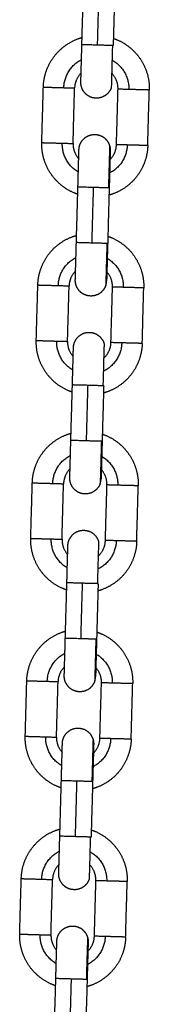
# Model space of a CAD drawing. Units: millimetres. Extents: x -4.7 to 7.9, y 0.2 to 15.1.
# Drawn here: x 5.7 to 5.7, y 11.8 to 12 of the extents above; entities that cross this region are included whole.
import ezdxf

# ---------------------------------------------------------------- set-up
doc = ezdxf.new("R2010")
doc.units = ezdxf.units.MM
doc.layers.add('Make2D$Visible$Curves', color=7, linetype='Continuous', true_color=0x000000)
doc.layers.add('Make2D$Visible$Tangents', color=7, linetype='Continuous', true_color=0x000000)

# ---------------------------------------------------------------- blocks, each defined once
blk = doc.blocks.new('OPSHA_K287')
at = {"layer": 'Make2D$Visible$Curves', "color": 0, "lineweight": -3}
for points, degree in [([(-2823.93314, 7240.57881), (-2823.93298, 7240.5843), (-2823.93283, 7240.5898)], 2), ([(-2823.92663, 7240.58963), (-2823.92679, 7240.58413), (-2823.92694, 7240.57863)], 2), ([(-2823.94108, 7240.55942), (-2823.94093, 7240.56492), (-2823.94077, 7240.57042)], 2), ([(-2823.93488, 7240.55925), (-2823.93473, 7240.56475), (-2823.93458, 7240.57024)], 2), ([(-2823.92629, 7240.55901), (-2823.92613, 7240.56451), (-2823.92598, 7240.57)], 2), ([(-2823.92009, 7240.55883), (-2823.91994, 7240.56433), (-2823.91978, 7240.56983)], 2), ([(-2823.93423, 7240.53962), (-2823.93408, 7240.54512), (-2823.93392, 7240.55062)], 2), ([(-2823.92773, 7240.55044), (-2823.92788, 7240.54495), (-2823.92803, 7240.53945)], 2), ([(-2823.94218, 7240.52024), (-2823.94202, 7240.52573), (-2823.94187, 7240.53123)], 2), ([(-2823.93598, 7240.52006), (-2823.93582, 7240.52556), (-2823.93567, 7240.53106)], 2), ([(-2823.92738, 7240.51982), (-2823.92723, 7240.52532), (-2823.92707, 7240.53082)], 2), ([(-2823.92118, 7240.51965), (-2823.92103, 7240.52515), (-2823.92088, 7240.53065)], 2), ([(-2823.93481, 7240.51883), (-2823.93481, 7240.51883), (-2823.93481, 7240.51883), (-2823.93481, 7240.51883)], 3), ([(-2823.93533, 7240.50044), (-2823.93517, 7240.50593), (-2823.93502, 7240.51143)], 2), ([(-2823.92882, 7240.51126), (-2823.92897, 7240.50576), (-2823.92913, 7240.50026)], 2), ([(-2823.94327, 7240.48105), (-2823.94312, 7240.48655), (-2823.94296, 7240.49205)], 2), ([(-2823.93707, 7240.48088), (-2823.93692, 7240.48638), (-2823.93677, 7240.49187)], 2), ([(-2823.93553, 7240.49304), (-2823.93553, 7240.49304), (-2823.93553, 7240.49304), (-2823.93553, 7240.49304)], 3), ([(-2823.92848, 7240.48064), (-2823.92832, 7240.48614), (-2823.92817, 7240.49163)], 2), ([(-2823.92228, 7240.48046), (-2823.92212, 7240.48596), (-2823.92197, 7240.49146)], 2), ([(-2823.93642, 7240.46125), (-2823.93627, 7240.46675), (-2823.93611, 7240.47225)], 2), ([(-2823.92992, 7240.47207), (-2823.93007, 7240.46658), (-2823.93022, 7240.46108)], 2), ([(-2823.94436, 7240.44187), (-2823.94421, 7240.44736), (-2823.94406, 7240.45286)], 2), ([(-2823.93817, 7240.44169), (-2823.93801, 7240.44719), (-2823.93786, 7240.45269)], 2), ([(-2823.92957, 7240.44145), (-2823.92942, 7240.44695), (-2823.92926, 7240.45245)], 2), ([(-2823.92337, 7240.44128), (-2823.92322, 7240.44678), (-2823.92307, 7240.45228)], 2), ([(-2823.9308, 7240.44029), (-2823.9308, 7240.44029), (-2823.9308, 7240.44029), (-2823.9308, 7240.44029)], 3), ([(-2823.93751, 7240.42207), (-2823.93736, 7240.42757), (-2823.93721, 7240.43306)], 2), ([(-2823.93101, 7240.43289), (-2823.93116, 7240.42739), (-2823.93132, 7240.42189)], 2), ([(-2823.93772, 7240.41467), (-2823.93772, 7240.41467), (-2823.93772, 7240.41467), (-2823.93772, 7240.41467)], 3), ([(-2823.94546, 7240.40268), (-2823.94531, 7240.40818), (-2823.94515, 7240.41368)], 2), ([(-2823.93926, 7240.40251), (-2823.93911, 7240.40801), (-2823.93895, 7240.4135)], 2), ([(-2823.93066, 7240.40227), (-2823.93051, 7240.40777), (-2823.93036, 7240.41326)], 2), ([(-2823.92447, 7240.4021), (-2823.92431, 7240.40759), (-2823.92416, 7240.41309)], 2), ([(-2823.9319, 7240.4011), (-2823.9319, 7240.4011), (-2823.9319, 7240.4011), (-2823.9319, 7240.4011)], 3), ([(-2823.93861, 7240.38288), (-2823.93846, 7240.38838), (-2823.9383, 7240.39388)], 2), ([(-2823.9321, 7240.39371), (-2823.93226, 7240.38821), (-2823.93241, 7240.38271)], 2)]:
    blk.add_open_spline(points, degree=degree, dxfattribs=at)
for points, weights, degree, knots in [([(-2823.94077, 7240.57042), (-2823.94072, 7240.57242), (-2823.93993, 7240.57426), (-2823.93907, 7240.57626), (-2823.93749, 7240.57775), (-2823.93591, 7240.57925), (-2823.93387, 7240.57999), (-2823.93349, 7240.58013), (-2823.9331, 7240.58024)], [0.902750339224, 0.836647976064, 0.803596794484, 0.770545612904, 0.770545612904, 0.770545612904, 0.803596794484, 0.810082401345, 0.817840673639], 2, [0, 0, 0, 3.981546, 3.981546, 8.30003, 8.30003, 12.618513, 12.618513, 13.399809, 13.399809, 13.399809]), ([(-2823.9269, 7240.58006), (-2823.92651, 7240.57993), (-2823.92614, 7240.57977), (-2823.92414, 7240.57892), (-2823.92265, 7240.57734), (-2823.92115, 7240.57576), (-2823.92041, 7240.57371), (-2823.91973, 7240.57183), (-2823.91978, 7240.56983)], [0.817836413006, 0.810080620445, 0.803596794484, 0.770545612904, 0.770545612904, 0.770545612904, 0.803596794484, 0.836647976064, 0.902750339224], 2, [19.800525, 19.800525, 19.800525, 20.581606, 20.581606, 24.900089, 24.900089, 29.218573, 29.218573, 33.200119, 33.200119, 33.200119]), ([(-2823.93334, 7240.57141), (-2823.93334, 7240.57141), (-2823.93334, 7240.57141), (-2823.93334, 7240.57141), (-2823.93334, 7240.57142), (-2823.93334, 7240.57143), (-2823.93334, 7240.57144), (-2823.93334, 7240.57148), (-2823.93334, 7240.5715), (-2823.93334, 7240.57162), (-2823.93333, 7240.57175), (-2823.93332, 7240.5723), (-2823.9333, 7240.57286), (-2823.93328, 7240.57358), (-2823.93324, 7240.57502), (-2823.93319, 7240.57687), (-2823.93314, 7240.57881)], [1, 1, 1, 1, 1, 1, 1, 1, 1, 1, 1, 1, 1, 1, 1, 1.05719095842, 1.17157287525], 3, [0.000224, 0.000224, 0.000224, 0.000224, 0.001343, 0.001343, 0.230949, 0.230949, 0.700823, 0.700823, 1.180805, 1.180805, 2.676754, 2.676754, 5.837205, 5.837205, 5.837205, 11.79971, 11.79971, 11.79971, 11.79971]), ([(-2823.92598, 7240.57), (-2823.92593, 7240.57178), (-2823.92715, 7240.57308), (-2823.9272, 7240.57312), (-2823.92724, 7240.57317)], [0.902750339224, 0.770545612904, 0.770545612904, 0.770545612904, 0.770717952216], 2, [0, 0, 0, 3.464699, 3.464699, 3.589792, 3.589792, 3.589792]), ([(-2823.92732, 7240.57028), (-2823.92775, 7240.56907), (-2823.92891, 7240.56852), (-2823.93007, 7240.56797), (-2823.93128, 7240.5684), (-2823.93249, 7240.56883), (-2823.93304, 7240.56999), (-2823.93336, 7240.57066), (-2823.93334, 7240.57141)], [1, 0.853553390593, 0.853553390593, 0.853553390593, 1, 0.853553390593, 0.853553390593, 0.853553390593, 0.902692045235], 2, [0, 0, 0, 2.568124, 2.568124, 5.136248, 5.136248, 7.704372, 7.704372, 9.191978, 9.191978, 9.191978]), ([(-2823.93372, 7240.55801), (-2823.9337, 7240.55876), (-2823.93334, 7240.55941), (-2823.93273, 7240.56054), (-2823.93149, 7240.5609), (-2823.93026, 7240.56126), (-2823.92913, 7240.56065), (-2823.92801, 7240.56003), (-2823.92764, 7240.5588)], [0.902750339224, 0.853553390593, 0.853553390593, 0.853553390593, 1, 0.853553390593, 0.853553390593, 0.853553390593, 1], 2, [0, 0, 0, 1.488488, 1.488488, 4.056612, 4.056612, 6.624736, 6.624736, 9.192861, 9.192861, 9.192861]), ([(-2823.93396, 7240.54919), (-2823.93435, 7240.54932), (-2823.93472, 7240.54948), (-2823.93672, 7240.55033), (-2823.93821, 7240.55191), (-2823.93971, 7240.55349), (-2823.94045, 7240.55554), (-2823.94114, 7240.55742), (-2823.94108, 7240.55942)], [0.81784288435, 0.810083325367, 0.803596794484, 0.770545612904, 0.770545612904, 0.770545612904, 0.803596794484, 0.836647976064, 0.902750339224], 2, [19.800199, 19.800199, 19.800199, 20.581606, 20.581606, 24.900089, 24.900089, 29.218573, 29.218573, 33.200119, 33.200119, 33.200119]), ([(-2823.92009, 7240.55883), (-2823.92014, 7240.55683), (-2823.92093, 7240.55499), (-2823.92179, 7240.55299), (-2823.92337, 7240.5515), (-2823.92495, 7240.55), (-2823.92699, 7240.54926), (-2823.92737, 7240.54912), (-2823.92777, 7240.54901)], [0.902750339224, 0.836647976064, 0.803596794484, 0.770545612904, 0.770545612904, 0.770545612904, 0.803596794484, 0.810076615534, 0.81782683234], 2, [0, 0, 0, 3.981546, 3.981546, 8.30003, 8.30003, 12.618513, 12.618513, 13.399112, 13.399112, 13.399112]), ([(-2823.93392, 7240.55062), (-2823.93387, 7240.55255), (-2823.93382, 7240.5544), (-2823.93378, 7240.55585), (-2823.93376, 7240.55656), (-2823.93374, 7240.55712), (-2823.93373, 7240.55767), (-2823.93372, 7240.5578), (-2823.93372, 7240.55792), (-2823.93372, 7240.55794), (-2823.93372, 7240.55798), (-2823.93372, 7240.55799), (-2823.93372, 7240.55801), (-2823.93372, 7240.55801), (-2823.93372, 7240.55801), (-2823.93372, 7240.55801), (-2823.93372, 7240.55801)], [0.902750339224, 0.814613855011, 0.770545612904, 0.770545612904, 0.770545612904, 0.770545612904, 0.770545612904, 0.770545612904, 0.770545612904, 0.770545612904, 0.770545612904, 0.770545612904, 0.770545612904, 0.770545612904, 0.770545612904, 0.770545612904, 0.770545612904], 3, [0, 0, 0, 0, 5.962505, 5.962505, 5.962505, 9.060249, 9.060249, 10.526516, 10.526516, 10.996975, 10.996975, 11.457527, 11.457527, 11.682576, 11.682576, 11.795097, 11.795097, 11.795097, 11.795097]), ([(-2823.92752, 7240.55784), (-2823.92752, 7240.55784), (-2823.92752, 7240.55783), (-2823.92752, 7240.55777), (-2823.92752, 7240.55775), (-2823.92753, 7240.55763), (-2823.92753, 7240.5575), (-2823.92754, 7240.55695), (-2823.92756, 7240.55639), (-2823.92758, 7240.55567), (-2823.92762, 7240.55423), (-2823.92767, 7240.55238), (-2823.92773, 7240.55044)], [1, 1, 1, 1, 1, 1, 1, 1, 1, 1, 1, 1.05719095842, 1.17157287525], 3, [0, 0, 0, 0, 0.958078, 0.958078, 1.41389, 1.41389, 2.834508, 2.834508, 5.83581, 5.83581, 5.83581, 11.798316, 11.798316, 11.798316, 11.798316]), ([(-2823.94187, 7240.53123), (-2823.94181, 7240.53323), (-2823.94102, 7240.53507), (-2823.94017, 7240.53707), (-2823.93859, 7240.53857), (-2823.93701, 7240.54006), (-2823.93496, 7240.54081), (-2823.93458, 7240.54094), (-2823.93419, 7240.54105)], [0.902750339224, 0.836647976064, 0.803596794484, 0.770545612904, 0.770545612904, 0.770545612904, 0.803596794484, 0.810081723366, 0.817839051618], 2, [0, 0, 0, 3.981546, 3.981546, 8.30003, 8.30003, 12.618513, 12.618513, 13.399727, 13.399727, 13.399727]), ([(-2823.92799, 7240.54088), (-2823.92761, 7240.54075), (-2823.92724, 7240.54059), (-2823.92524, 7240.53973), (-2823.92374, 7240.53815), (-2823.92225, 7240.53657), (-2823.92151, 7240.53453), (-2823.92082, 7240.53265), (-2823.92088, 7240.53065)], [0.817836413006, 0.810080620445, 0.803596794484, 0.770545612904, 0.770545612904, 0.770545612904, 0.803596794484, 0.836647976064, 0.902750339224], 2, [19.800525, 19.800525, 19.800525, 20.581606, 20.581606, 24.900089, 24.900089, 29.218573, 29.218573, 33.200119, 33.200119, 33.200119]), ([(-2823.93444, 7240.53223), (-2823.93444, 7240.53223), (-2823.93444, 7240.53223), (-2823.93444, 7240.53223), (-2823.93444, 7240.53223), (-2823.93444, 7240.53225), (-2823.93444, 7240.53226), (-2823.93444, 7240.5323), (-2823.93443, 7240.53232), (-2823.93443, 7240.53244), (-2823.93443, 7240.53257), (-2823.93441, 7240.53312), (-2823.9344, 7240.53368), (-2823.93438, 7240.53439), (-2823.93434, 7240.53584), (-2823.93428, 7240.53769), (-2823.93423, 7240.53962)], [1, 1, 1, 1, 1, 1, 1, 1, 1, 1, 1, 1, 1, 1, 1, 1.05719095842, 1.17157287525], 3, [0.110113, 0.110113, 0.110113, 0.110113, 0.220564, 0.220564, 0.441483, 0.441483, 0.893581, 0.893581, 1.355404, 1.355404, 2.794757, 2.794757, 5.835638, 5.835638, 5.835638, 11.798144, 11.798144, 11.798144, 11.798144]), ([(-2823.92803, 7240.53945), (-2823.92809, 7240.53752), (-2823.92814, 7240.53566), (-2823.92818, 7240.53422), (-2823.9282, 7240.5335), (-2823.92821, 7240.53294), (-2823.92823, 7240.53239), (-2823.92823, 7240.53226), (-2823.92824, 7240.53215), (-2823.92824, 7240.53212), (-2823.92824, 7240.53209), (-2823.92824, 7240.53207), (-2823.92824, 7240.53206), (-2823.92824, 7240.53206), (-2823.92824, 7240.53205), (-2823.92824, 7240.53205), (-2823.92824, 7240.53205)], [0.902750339224, 0.814613855011, 0.770545612904, 0.770545612904, 0.770545612904, 0.770545612904, 0.770545612904, 0.770545612904, 0.770545612904, 0.770545612904, 0.770545612904, 0.770545612904, 0.770545612904, 0.770545612904, 0.770545612904, 0.770545612904, 0.770545612904], 3, [0, 0, 0, 0, 5.962505, 5.962505, 5.962505, 9.032129, 9.032129, 10.485086, 10.485086, 10.951274, 10.951274, 11.407645, 11.407645, 11.630652, 11.630652, 11.797897, 11.797897, 11.797897, 11.797897]), ([(-2823.92842, 7240.5311), (-2823.92885, 7240.52989), (-2823.93001, 7240.52934), (-2823.93117, 7240.52879), (-2823.93238, 7240.52922), (-2823.93359, 7240.52965), (-2823.93414, 7240.53081), (-2823.93446, 7240.53148), (-2823.93444, 7240.53222)], [1, 0.853553390593, 0.853553390593, 0.853553390593, 1, 0.853553390593, 0.853553390593, 0.853553390593, 0.902750339224], 2, [0, 0, 0, 2.568124, 2.568124, 5.136248, 5.136248, 7.704372, 7.704372, 9.192861, 9.192861, 9.192861]), ([(-2823.93481, 7240.51883), (-2823.93479, 7240.51957), (-2823.93443, 7240.52023), (-2823.93382, 7240.52135), (-2823.93259, 7240.52172), (-2823.93136, 7240.52208), (-2823.93023, 7240.52146), (-2823.9291, 7240.52085), (-2823.92874, 7240.51962)], [0.902750339224, 0.853553390593, 0.853553390593, 0.853553390593, 1, 0.853553390593, 0.853553390593, 0.853553390593, 1], 2, [0, 0, 0, 1.488488, 1.488488, 4.056612, 4.056612, 6.624736, 6.624736, 9.192861, 9.192861, 9.192861]), ([(-2823.93506, 7240.51), (-2823.93544, 7240.51013), (-2823.93582, 7240.51029), (-2823.93781, 7240.51115), (-2823.93931, 7240.51273), (-2823.9408, 7240.51431), (-2823.94155, 7240.51635), (-2823.94223, 7240.51823), (-2823.94218, 7240.52024)], [0.817836413006, 0.810080620445, 0.803596794484, 0.770545612904, 0.770545612904, 0.770545612904, 0.803596794484, 0.836647976064, 0.902750339224], 2, [19.800525, 19.800525, 19.800525, 20.581606, 20.581606, 24.900089, 24.900089, 29.218573, 29.218573, 33.200119, 33.200119, 33.200119]), ([(-2823.92118, 7240.51965), (-2823.92124, 7240.51765), (-2823.92203, 7240.51581), (-2823.92288, 7240.51381), (-2823.92446, 7240.51231), (-2823.92604, 7240.51082), (-2823.92809, 7240.51008), (-2823.92847, 7240.50994), (-2823.92886, 7240.50983)], [0.902750339224, 0.836647976064, 0.803596794484, 0.770545612904, 0.770545612904, 0.770545612904, 0.803596794484, 0.81007736665, 0.817828629108], 2, [0, 0, 0, 3.981546, 3.981546, 8.30003, 8.30003, 12.618513, 12.618513, 13.399202, 13.399202, 13.399202]), ([(-2823.92882, 7240.51673), (-2823.92877, 7240.51677), (-2823.92872, 7240.51682), (-2823.92743, 7240.51804), (-2823.92738, 7240.51982)], [0.770717737532, 0.770545612904, 0.770545612904, 0.770545612904, 0.902750339224], 2, [10.269082, 10.269082, 10.269082, 10.394097, 10.394097, 13.858796, 13.858796, 13.858796]), ([(-2823.93502, 7240.51143), (-2823.93496, 7240.51336), (-2823.93491, 7240.51522), (-2823.93487, 7240.51666), (-2823.93485, 7240.51738), (-2823.93484, 7240.51794), (-2823.93482, 7240.51849), (-2823.93482, 7240.51862), (-2823.93481, 7240.51873), (-2823.93481, 7240.51876), (-2823.93481, 7240.51879), (-2823.93481, 7240.51881), (-2823.93481, 7240.51882), (-2823.93481, 7240.51882), (-2823.93481, 7240.51883), (-2823.93481, 7240.51883), (-2823.93481, 7240.51883)], [0.902750339224, 0.814613855011, 0.770545612904, 0.770545612904, 0.770545612904, 0.770545612904, 0.770545612904, 0.770545612904, 0.770545612904, 0.770545612904, 0.770545612904, 0.770545612904, 0.770545612904, 0.770545612904, 0.770545612904, 0.770545612904, 0.770545612904], 3, [0, 0, 0, 0, 5.962505, 5.962505, 5.962505, 9.004477, 9.004477, 10.444346, 10.444346, 10.906334, 10.906334, 11.358594, 11.358594, 11.579592, 11.579592, 11.690087, 11.690087, 11.690087, 11.690087]), ([(-2823.94296, 7240.49205), (-2823.94291, 7240.49405), (-2823.94212, 7240.49589), (-2823.94126, 7240.49789), (-2823.93968, 7240.49938), (-2823.9381, 7240.50088), (-2823.93606, 7240.50162), (-2823.93568, 7240.50176), (-2823.93528, 7240.50187)], [0.902750339224, 0.836647976064, 0.803596794484, 0.770545612904, 0.770545612904, 0.770545612904, 0.803596794484, 0.810084218581, 0.817845021401], 2, [0, 0, 0, 3.981546, 3.981546, 8.30003, 8.30003, 12.618513, 12.618513, 13.400028, 13.400028, 13.400028]), ([(-2823.92909, 7240.5017), (-2823.9287, 7240.50156), (-2823.92833, 7240.5014), (-2823.92633, 7240.50055), (-2823.92484, 7240.49897), (-2823.92334, 7240.49739), (-2823.9226, 7240.49534), (-2823.92191, 7240.49346), (-2823.92197, 7240.49146)], [0.817831156178, 0.810078423035, 0.803596794484, 0.770545612904, 0.770545612904, 0.770545612904, 0.803596794484, 0.836647976064, 0.902750339224], 2, [19.800789, 19.800789, 19.800789, 20.581606, 20.581606, 24.900089, 24.900089, 29.218573, 29.218573, 33.200119, 33.200119, 33.200119]), ([(-2823.93553, 7240.49304), (-2823.93553, 7240.49304), (-2823.93553, 7240.49304), (-2823.93553, 7240.49305), (-2823.93553, 7240.49305), (-2823.93553, 7240.49306), (-2823.93553, 7240.49308), (-2823.93553, 7240.49311), (-2823.93553, 7240.49314), (-2823.93553, 7240.49325), (-2823.93552, 7240.49338), (-2823.93551, 7240.49393), (-2823.93549, 7240.49449), (-2823.93547, 7240.49521), (-2823.93543, 7240.49665), (-2823.93538, 7240.4985), (-2823.93533, 7240.50044)], [1, 1, 1, 1, 1, 1, 1, 1, 1, 1, 1, 1, 1, 1, 1, 1.05719095842, 1.17157287525], 3, [0.108259, 0.108259, 0.108259, 0.108259, 0.218753, 0.218753, 0.43976, 0.43976, 0.892037, 0.892037, 1.354044, 1.354044, 2.793969, 2.793969, 5.836058, 5.836058, 5.836058, 11.798564, 11.798564, 11.798564, 11.798564]), ([(-2823.92913, 7240.50026), (-2823.92918, 7240.49833), (-2823.92923, 7240.49648), (-2823.92927, 7240.49503), (-2823.92929, 7240.49432), (-2823.92931, 7240.49376), (-2823.92932, 7240.49321), (-2823.92933, 7240.49308), (-2823.92933, 7240.49296), (-2823.92933, 7240.49294), (-2823.92933, 7240.4929), (-2823.92933, 7240.49289), (-2823.92933, 7240.49288), (-2823.92933, 7240.49287), (-2823.92933, 7240.49287), (-2823.92933, 7240.49287), (-2823.92933, 7240.49287)], [0.902750339224, 0.814613855011, 0.770545612904, 0.770545612904, 0.770545612904, 0.770545612904, 0.770545612904, 0.770545612904, 0.770545612904, 0.770545612904, 0.770545612904, 0.770545612904, 0.770545612904, 0.770545612904, 0.770545612904, 0.770545612904, 0.770545612904], 3, [0, 0, 0, 0, 5.962505, 5.962505, 5.962505, 9.032129, 9.032129, 10.485086, 10.485086, 10.951274, 10.951274, 11.407645, 11.407645, 11.630652, 11.630652, 11.797897, 11.797897, 11.797897, 11.797897]), ([(-2823.92951, 7240.49191), (-2823.92994, 7240.4907), (-2823.9311, 7240.49015), (-2823.93226, 7240.4896), (-2823.93347, 7240.49003), (-2823.93468, 7240.49046), (-2823.93523, 7240.49162), (-2823.93555, 7240.4923), (-2823.93553, 7240.49304)], [1, 0.853553390593, 0.853553390593, 0.853553390593, 1, 0.853553390593, 0.853553390593, 0.853553390593, 0.902750339224], 2, [0, 0, 0, 2.568124, 2.568124, 5.136248, 5.136248, 7.704372, 7.704372, 9.192861, 9.192861, 9.192861]), ([(-2823.93591, 7240.47964), (-2823.93589, 7240.48039), (-2823.93553, 7240.48104), (-2823.93491, 7240.48217), (-2823.93368, 7240.48253), (-2823.93245, 7240.48289), (-2823.93132, 7240.48228), (-2823.9302, 7240.48167), (-2823.92983, 7240.48043)], [0.902750339224, 0.853553390593, 0.853553390593, 0.853553390593, 1, 0.853553390593, 0.853553390593, 0.853553390593, 1], 2, [0, 0, 0, 1.488488, 1.488488, 4.056612, 4.056612, 6.624736, 6.624736, 9.192861, 9.192861, 9.192861]), ([(-2823.93615, 7240.47082), (-2823.93654, 7240.47095), (-2823.93691, 7240.47111), (-2823.93891, 7240.47196), (-2823.9404, 7240.47354), (-2823.9419, 7240.47512), (-2823.94264, 7240.47717), (-2823.94333, 7240.47905), (-2823.94327, 7240.48105)], [0.817843325657, 0.81008350982, 0.803596794484, 0.770545612904, 0.770545612904, 0.770545612904, 0.803596794484, 0.836647976064, 0.902750339224], 2, [19.800177, 19.800177, 19.800177, 20.581606, 20.581606, 24.900089, 24.900089, 29.218573, 29.218573, 33.200119, 33.200119, 33.200119]), ([(-2823.92228, 7240.48046), (-2823.92233, 7240.47846), (-2823.92312, 7240.47662), (-2823.92398, 7240.47462), (-2823.92556, 7240.47313), (-2823.92714, 7240.47163), (-2823.92918, 7240.47089), (-2823.92956, 7240.47075), (-2823.92996, 7240.47064)], [0.902750339224, 0.836647976064, 0.803596794484, 0.770545612904, 0.770545612904, 0.770545612904, 0.803596794484, 0.810080598598, 0.817836360741], 2, [0, 0, 0, 3.981546, 3.981546, 8.30003, 8.30003, 12.618513, 12.618513, 13.399592, 13.399592, 13.399592]), ([(-2823.92991, 7240.47755), (-2823.92987, 7240.47759), (-2823.92982, 7240.47763), (-2823.92853, 7240.47886), (-2823.92848, 7240.48064)], [0.770717440688, 0.770545612904, 0.770545612904, 0.770545612904, 0.902750339224], 2, [10.26919, 10.26919, 10.26919, 10.394097, 10.394097, 13.858796, 13.858796, 13.858796]), ([(-2823.93611, 7240.47225), (-2823.93606, 7240.47418), (-2823.93601, 7240.47603), (-2823.93597, 7240.47748), (-2823.93595, 7240.47819), (-2823.93593, 7240.47875), (-2823.93592, 7240.4793), (-2823.93591, 7240.47943), (-2823.93591, 7240.47955), (-2823.93591, 7240.47957), (-2823.93591, 7240.47961), (-2823.93591, 7240.47962), (-2823.93591, 7240.47964), (-2823.93591, 7240.47964), (-2823.93591, 7240.47964), (-2823.93591, 7240.47964), (-2823.93591, 7240.47964)], [0.902750339224, 0.814613855011, 0.770545612904, 0.770545612904, 0.770545612904, 0.770545612904, 0.770545612904, 0.770545612904, 0.770545612904, 0.770545612904, 0.770545612904, 0.770545612904, 0.770545612904, 0.770545612904, 0.770545612904, 0.770545612904, 0.770545612904], 3, [0, 0, 0, 0, 5.962505, 5.962505, 5.962505, 9.05875, 9.05875, 10.524308, 10.524308, 10.994539, 10.994539, 11.454868, 11.454868, 11.679809, 11.679809, 11.792275, 11.792275, 11.792275, 11.792275]), ([(-2823.94406, 7240.45286), (-2823.944, 7240.45486), (-2823.94321, 7240.4567), (-2823.94236, 7240.4587), (-2823.94078, 7240.4602), (-2823.9392, 7240.46169), (-2823.93715, 7240.46244), (-2823.93677, 7240.46257), (-2823.93638, 7240.46268)], [0.902750339224, 0.836647976064, 0.803596794484, 0.770545612904, 0.770545612904, 0.770545612904, 0.803596794484, 0.810082533272, 0.817840989271], 2, [0, 0, 0, 3.981546, 3.981546, 8.30003, 8.30003, 12.618513, 12.618513, 13.399825, 13.399825, 13.399825]), ([(-2823.93663, 7240.45386), (-2823.93663, 7240.45386), (-2823.93663, 7240.45386), (-2823.93663, 7240.45386), (-2823.93663, 7240.45386), (-2823.93663, 7240.45388), (-2823.93663, 7240.45389), (-2823.93662, 7240.45393), (-2823.93662, 7240.45395), (-2823.93662, 7240.45407), (-2823.93662, 7240.4542), (-2823.9366, 7240.45475), (-2823.93659, 7240.45531), (-2823.93657, 7240.45602), (-2823.93653, 7240.45747), (-2823.93647, 7240.45932), (-2823.93642, 7240.46125)], [1, 1, 1, 1, 1, 1, 1, 1, 1, 1, 1, 1, 1, 1, 1, 1.05719095842, 1.17157287525], 3, [0, 0, 0, 0, 0.167246, 0.167246, 0.390253, 0.390253, 0.846624, 0.846624, 1.312812, 1.312812, 2.765769, 2.765769, 5.835392, 5.835392, 5.835392, 11.797897, 11.797897, 11.797897, 11.797897]), ([(-2823.93022, 7240.46108), (-2823.93028, 7240.45915), (-2823.93033, 7240.45729), (-2823.93037, 7240.45585), (-2823.93039, 7240.45513), (-2823.9304, 7240.45457), (-2823.93042, 7240.45403), (-2823.93042, 7240.45389), (-2823.93043, 7240.45378), (-2823.93043, 7240.45375), (-2823.93043, 7240.45372), (-2823.93043, 7240.4537), (-2823.93043, 7240.45369), (-2823.93043, 7240.45369), (-2823.93043, 7240.45368), (-2823.93043, 7240.45368), (-2823.93043, 7240.45368)], [0.902750339224, 0.814613855011, 0.770545612904, 0.770545612904, 0.770545612904, 0.770545612904, 0.770545612904, 0.770545612904, 0.770545612904, 0.770545612904, 0.770545612904, 0.770545612904, 0.770545612904, 0.770545612904, 0.770545612904, 0.770545612904, 0.770545612904], 3, [0, 0, 0, 0, 5.962505, 5.962505, 5.962505, 9.032129, 9.032129, 10.485086, 10.485086, 10.951274, 10.951274, 11.407645, 11.407645, 11.630652, 11.630652, 11.797897, 11.797897, 11.797897, 11.797897]), ([(-2823.93018, 7240.46251), (-2823.9298, 7240.46238), (-2823.92943, 7240.46222), (-2823.92743, 7240.46136), (-2823.92593, 7240.45978), (-2823.92444, 7240.4582), (-2823.92369, 7240.45616), (-2823.92301, 7240.45428), (-2823.92307, 7240.45228)], [0.817836413006, 0.810080620445, 0.803596794484, 0.770545612904, 0.770545612904, 0.770545612904, 0.803596794484, 0.836647976064, 0.902750339224], 2, [19.800525, 19.800525, 19.800525, 20.581606, 20.581606, 24.900089, 24.900089, 29.218573, 29.218573, 33.200119, 33.200119, 33.200119]), ([(-2823.93061, 7240.45273), (-2823.93104, 7240.45152), (-2823.9322, 7240.45097), (-2823.93336, 7240.45042), (-2823.93457, 7240.45085), (-2823.93578, 7240.45128), (-2823.93633, 7240.45244), (-2823.93665, 7240.45311), (-2823.93663, 7240.45386)], [1, 0.853553390593, 0.853553390593, 0.853553390593, 1, 0.853553390593, 0.853553390593, 0.853553390593, 0.902750339224], 2, [0, 0, 0, 2.568124, 2.568124, 5.136248, 5.136248, 7.704372, 7.704372, 9.192861, 9.192861, 9.192861]), ([(-2823.937, 7240.44046), (-2823.93698, 7240.4412), (-2823.93662, 7240.44186), (-2823.93601, 7240.44299), (-2823.93478, 7240.44335), (-2823.93355, 7240.44371), (-2823.93242, 7240.4431), (-2823.93129, 7240.44248), (-2823.93093, 7240.44125)], [0.902750339224, 0.853553390593, 0.853553390593, 0.853553390593, 1, 0.853553390593, 0.853553390593, 0.853553390593, 1], 2, [0, 0, 0, 1.488488, 1.488488, 4.056612, 4.056612, 6.624736, 6.624736, 9.192861, 9.192861, 9.192861]), ([(-2823.93725, 7240.43163), (-2823.93763, 7240.43176), (-2823.938, 7240.43192), (-2823.94, 7240.43278), (-2823.9415, 7240.43436), (-2823.94299, 7240.43594), (-2823.94374, 7240.43798), (-2823.94442, 7240.43986), (-2823.94436, 7240.44187)], [0.817836413006, 0.810080620445, 0.803596794484, 0.770545612904, 0.770545612904, 0.770545612904, 0.803596794484, 0.836647976064, 0.902750339224], 2, [19.800525, 19.800525, 19.800525, 20.581606, 20.581606, 24.900089, 24.900089, 29.218573, 29.218573, 33.200119, 33.200119, 33.200119]), ([(-2823.92337, 7240.44128), (-2823.92343, 7240.43928), (-2823.92422, 7240.43744), (-2823.92507, 7240.43544), (-2823.92665, 7240.43394), (-2823.92823, 7240.43245), (-2823.93028, 7240.43171), (-2823.93066, 7240.43157), (-2823.93105, 7240.43146)], [0.902750339224, 0.836647976064, 0.803596794484, 0.770545612904, 0.770545612904, 0.770545612904, 0.803596794484, 0.810080061301, 0.817835075347], 2, [0, 0, 0, 3.981546, 3.981546, 8.30003, 8.30003, 12.618513, 12.618513, 13.399527, 13.399527, 13.399527]), ([(-2823.93721, 7240.43306), (-2823.93715, 7240.435), (-2823.9371, 7240.43685), (-2823.93706, 7240.43829), (-2823.93704, 7240.43901), (-2823.93703, 7240.43957), (-2823.93701, 7240.44012), (-2823.93701, 7240.44025), (-2823.937, 7240.44036), (-2823.937, 7240.44039), (-2823.937, 7240.44042), (-2823.937, 7240.44044), (-2823.937, 7240.44045), (-2823.937, 7240.44045), (-2823.937, 7240.44046), (-2823.937, 7240.44046), (-2823.937, 7240.44046)], [0.902750339224, 0.814613855011, 0.770545612904, 0.770545612904, 0.770545612904, 0.770545612904, 0.770545612904, 0.770545612904, 0.770545612904, 0.770545612904, 0.770545612904, 0.770545612904, 0.770545612904, 0.770545612904, 0.770545612904, 0.770545612904, 0.770545612904], 3, [0, 0, 0, 0, 5.962505, 5.962505, 5.962505, 9.032129, 9.032129, 10.485086, 10.485086, 10.951274, 10.951274, 11.407645, 11.407645, 11.630652, 11.630652, 11.797897, 11.797897, 11.797897, 11.797897]), ([(-2823.9308, 7240.44029), (-2823.9308, 7240.44029), (-2823.9308, 7240.44028), (-2823.9308, 7240.44028), (-2823.9308, 7240.44028), (-2823.9308, 7240.44026), (-2823.9308, 7240.44025), (-2823.93081, 7240.44021), (-2823.93081, 7240.44019), (-2823.93081, 7240.44008), (-2823.93081, 7240.43994), (-2823.93083, 7240.4394), (-2823.93084, 7240.43884), (-2823.93086, 7240.43812), (-2823.9309, 7240.43668), (-2823.93096, 7240.43482), (-2823.93101, 7240.43289)], [1, 1, 1, 1, 1, 1, 1, 1, 1, 1, 1, 1, 1, 1, 1, 1.05719095842, 1.17157287525], 3, [0.105411, 0.105411, 0.105411, 0.105411, 0.215974, 0.215974, 0.437117, 0.437117, 0.889674, 0.889674, 1.351966, 1.351966, 2.792782, 2.792782, 5.836753, 5.836753, 5.836753, 11.799258, 11.799258, 11.799258, 11.799258]), ([(-2823.94515, 7240.41368), (-2823.9451, 7240.41568), (-2823.94431, 7240.41752), (-2823.94345, 7240.41952), (-2823.94187, 7240.42101), (-2823.94029, 7240.42251), (-2823.93825, 7240.42325), (-2823.93787, 7240.42339), (-2823.93747, 7240.4235)], [0.902750339224, 0.836647976064, 0.803596794484, 0.770545612904, 0.770545612904, 0.770545612904, 0.803596794484, 0.810081921288, 0.817839525129], 2, [0, 0, 0, 3.981546, 3.981546, 8.30003, 8.30003, 12.618513, 12.618513, 13.399751, 13.399751, 13.399751]), ([(-2823.93772, 7240.41467), (-2823.93772, 7240.41467), (-2823.93772, 7240.41467), (-2823.93772, 7240.41468), (-2823.93772, 7240.41468), (-2823.93772, 7240.41469), (-2823.93772, 7240.41471), (-2823.93772, 7240.41474), (-2823.93772, 7240.41477), (-2823.93772, 7240.41488), (-2823.93771, 7240.41501), (-2823.9377, 7240.41556), (-2823.93768, 7240.41612), (-2823.93766, 7240.41684), (-2823.93762, 7240.41828), (-2823.93757, 7240.42014), (-2823.93751, 7240.42207)], [1, 1, 1, 1, 1, 1, 1, 1, 1, 1, 1, 1, 1, 1, 1, 1.05719095842, 1.17157287525], 3, [0.103497, 0.103497, 0.103497, 0.103497, 0.214097, 0.214097, 0.435313, 0.435313, 0.88802, 0.88802, 1.350465, 1.350465, 2.791756, 2.791756, 5.836733, 5.836733, 5.836733, 11.799239, 11.799239, 11.799239, 11.799239]), ([(-2823.93128, 7240.42333), (-2823.93089, 7240.4232), (-2823.93052, 7240.42304), (-2823.92852, 7240.42218), (-2823.92703, 7240.4206), (-2823.92553, 7240.41902), (-2823.92479, 7240.41698), (-2823.9241, 7240.41509), (-2823.92416, 7240.41309)], [0.817836413006, 0.810080620445, 0.803596794484, 0.770545612904, 0.770545612904, 0.770545612904, 0.803596794484, 0.836647976064, 0.902750339224], 2, [19.800525, 19.800525, 19.800525, 20.581606, 20.581606, 24.900089, 24.900089, 29.218573, 29.218573, 33.200119, 33.200119, 33.200119]), ([(-2823.93036, 7240.41326), (-2823.93031, 7240.41504), (-2823.93153, 7240.41634), (-2823.93158, 7240.41639), (-2823.93162, 7240.41643)], [0.902750339224, 0.770545612904, 0.770545612904, 0.770545612904, 0.770717952216], 2, [0, 0, 0, 3.464699, 3.464699, 3.589792, 3.589792, 3.589792]), ([(-2823.9317, 7240.41354), (-2823.93213, 7240.41233), (-2823.93329, 7240.41178), (-2823.93445, 7240.41123), (-2823.93566, 7240.41166), (-2823.93687, 7240.41209), (-2823.93742, 7240.41325), (-2823.93774, 7240.41393), (-2823.93772, 7240.41467)], [1, 0.853553390593, 0.853553390593, 0.853553390593, 1, 0.853553390593, 0.853553390593, 0.853553390593, 0.902750339224], 2, [0, 0, 0, 2.568124, 2.568124, 5.136248, 5.136248, 7.704372, 7.704372, 9.192861, 9.192861, 9.192861]), ([(-2823.9381, 7240.40128), (-2823.93807, 7240.40202), (-2823.93772, 7240.40267), (-2823.9371, 7240.4038), (-2823.93587, 7240.40416), (-2823.93464, 7240.40453), (-2823.93351, 7240.40391), (-2823.93239, 7240.4033), (-2823.93202, 7240.40206)], [0.90269752648, 0.853553390593, 0.853553390593, 0.853553390593, 1, 0.853553390593, 0.853553390593, 0.853553390593, 1], 2, [0.000799, 0.000799, 0.000799, 1.488488, 1.488488, 4.056612, 4.056612, 6.624736, 6.624736, 9.192861, 9.192861, 9.192861]), ([(-2823.93834, 7240.39245), (-2823.93873, 7240.39258), (-2823.9391, 7240.39274), (-2823.9411, 7240.39359), (-2823.94259, 7240.39517), (-2823.94409, 7240.39675), (-2823.94483, 7240.3988), (-2823.94551, 7240.40068), (-2823.94546, 7240.40268)], [0.817836413006, 0.810080620445, 0.803596794484, 0.770545612904, 0.770545612904, 0.770545612904, 0.803596794484, 0.836647976064, 0.902750339224], 2, [19.800525, 19.800525, 19.800525, 20.581606, 20.581606, 24.900089, 24.900089, 29.218573, 29.218573, 33.200119, 33.200119, 33.200119]), ([(-2823.92447, 7240.4021), (-2823.92452, 7240.40009), (-2823.92531, 7240.39825), (-2823.92617, 7240.39625), (-2823.92775, 7240.39476), (-2823.92933, 7240.39327), (-2823.93137, 7240.39252), (-2823.93175, 7240.39238), (-2823.93214, 7240.39227)], [0.902750339224, 0.836647976064, 0.803596794484, 0.770545612904, 0.770545612904, 0.770545612904, 0.803596794484, 0.810077172849, 0.817828165508], 2, [0, 0, 0, 3.981546, 3.981546, 8.30003, 8.30003, 12.618513, 12.618513, 13.399179, 13.399179, 13.399179]), ([(-2823.9383, 7240.39388), (-2823.93825, 7240.39581), (-2823.9382, 7240.39766), (-2823.93816, 7240.39911), (-2823.93814, 7240.39982), (-2823.93812, 7240.40038), (-2823.9381, 7240.40093), (-2823.9381, 7240.40106), (-2823.9381, 7240.40118), (-2823.9381, 7240.4012), (-2823.9381, 7240.40124), (-2823.9381, 7240.40125), (-2823.9381, 7240.40127), (-2823.9381, 7240.40128), (-2823.9381, 7240.40128)], [0.902750339224, 0.814613855011, 0.770545612904, 0.770545612904, 0.770545612904, 0.770545612904, 0.770545612904, 0.770545612904, 0.770545612904, 0.770545612904, 0.770545612904, 0.770545612904, 0.770545612904, 0.770545612904, 0.770545612904], 3, [0, 0, 0, 0, 5.962505, 5.962505, 5.962505, 9.108948, 9.108948, 10.598266, 10.598266, 11.076121, 11.076121, 11.543913, 11.543913, 11.764011, 11.764011, 11.764011, 11.764011]), ([(-2823.9319, 7240.4011), (-2823.9319, 7240.4011), (-2823.9319, 7240.4011), (-2823.9319, 7240.4011), (-2823.9319, 7240.40109), (-2823.9319, 7240.40108), (-2823.9319, 7240.40107), (-2823.9319, 7240.40103), (-2823.9319, 7240.40101), (-2823.9319, 7240.40089), (-2823.93191, 7240.40076), (-2823.93192, 7240.40021), (-2823.93194, 7240.39965), (-2823.93196, 7240.39894), (-2823.932, 7240.39749), (-2823.93205, 7240.39564), (-2823.9321, 7240.39371)], [1, 1, 1, 1, 1, 1, 1, 1, 1, 1, 1, 1, 1, 1, 1, 1.05719095842, 1.17157287525], 3, [0.109738, 0.109738, 0.109738, 0.109738, 0.2202, 0.2202, 0.44114, 0.44114, 0.893281, 0.893281, 1.355149, 1.355149, 2.79464, 2.79464, 5.835814, 5.835814, 5.835814, 11.79832, 11.79832, 11.79832, 11.79832])]:
    blk.add_rational_spline(points, weights, degree=degree, knots=knots, dxfattribs=at)
for points, weights in [([(-2823.92709, 7240.57864), (-2823.92732, 7240.57028), (-2823.92732, 7240.57028)], [1, 0.707106781187, 1]), ([(-2823.92694, 7240.57863), (-2823.92694, 7240.57863), (-2823.92709, 7240.57864)], [1, 0.987688340595, 1]), ([(-2823.93329, 7240.57319), (-2823.93453, 7240.57197), (-2823.93458, 7240.57024)], [0.770620561274, 0.773693394465, 0.902750339224]), ([(-2823.93488, 7240.55925), (-2823.93493, 7240.55752), (-2823.93377, 7240.55624)], [0.902750339224, 0.773696810414, 0.770620724029]), ([(-2823.92764, 7240.5588), (-2823.92751, 7240.55833), (-2823.92752, 7240.55784)], [1, 0.938434049875, 0.902750339224]), ([(-2823.92757, 7240.55606), (-2823.92633, 7240.55728), (-2823.92629, 7240.55901)], [0.77062093825, 0.773701300905, 0.902750339224]), ([(-2823.93372, 7240.55801), (-2823.93372, 7240.55801), (-2823.93372, 7240.55801)], [0.902807855338, 0.902779088881, 0.902750339224]), ([(-2823.93439, 7240.534), (-2823.93562, 7240.53279), (-2823.93567, 7240.53106)], [0.770620714066, 0.773696601396, 0.902750339224]), ([(-2823.92707, 7240.53082), (-2823.92703, 7240.53255), (-2823.92819, 7240.53383)], [0.902750339224, 0.773696810414, 0.770620724029]), ([(-2823.92842, 7240.5311), (-2823.92825, 7240.53156), (-2823.92824, 7240.53205)], [1, 0.938434049875, 0.902750339224]), ([(-2823.93598, 7240.52006), (-2823.93603, 7240.51833), (-2823.93486, 7240.51705)], [0.902750339224, 0.773696810414, 0.770620724029]), ([(-2823.92874, 7240.51962), (-2823.92874, 7240.51962), (-2823.92897, 7240.51126)], [1, 0.707106781187, 1]), ([(-2823.92882, 7240.51126), (-2823.92882, 7240.51126), (-2823.92897, 7240.51126)], [1, 0.987688340595, 1]), ([(-2823.93548, 7240.49482), (-2823.93672, 7240.4936), (-2823.93677, 7240.49187)], [0.770620152519, 0.773684799009, 0.902750339224]), ([(-2823.92817, 7240.49163), (-2823.92812, 7240.49336), (-2823.92928, 7240.49465)], [0.902750339224, 0.773696810414, 0.770620724029]), ([(-2823.92951, 7240.49191), (-2823.92935, 7240.49238), (-2823.92933, 7240.49287)], [1, 0.938434049876, 0.902750339224]), ([(-2823.93707, 7240.48088), (-2823.93712, 7240.47915), (-2823.93596, 7240.47787)], [0.902750339224, 0.773696810414, 0.770620724029]), ([(-2823.92983, 7240.48043), (-2823.92983, 7240.48043), (-2823.93007, 7240.47208)], [1, 0.707106781187, 1]), ([(-2823.93591, 7240.47964), (-2823.93591, 7240.47964), (-2823.93591, 7240.47964)], [0.902818705223, 0.902784510356, 0.902750339224]), ([(-2823.92992, 7240.47207), (-2823.92992, 7240.47207), (-2823.93007, 7240.47208)], [1, 0.987688340595, 1]), ([(-2823.93658, 7240.45563), (-2823.93781, 7240.45442), (-2823.93786, 7240.45269)], [0.770620724029, 0.773696810414, 0.902750339224]), ([(-2823.92926, 7240.45245), (-2823.92921, 7240.45418), (-2823.93038, 7240.45546)], [0.902750339224, 0.773696810414, 0.770620724029]), ([(-2823.93061, 7240.45273), (-2823.93044, 7240.45319), (-2823.93043, 7240.45368)], [1, 0.938434049875, 0.902750339224]), ([(-2823.93817, 7240.44169), (-2823.93822, 7240.43996), (-2823.93705, 7240.43868)], [0.902750339224, 0.773696810414, 0.770620724029]), ([(-2823.93093, 7240.44125), (-2823.93079, 7240.44078), (-2823.9308, 7240.44029)], [1, 0.938434049875, 0.902750339224]), ([(-2823.93085, 7240.43851), (-2823.92962, 7240.43972), (-2823.92957, 7240.44145)], [0.770621089305, 0.773704463471, 0.902750339224]), ([(-2823.93147, 7240.4219), (-2823.9317, 7240.41354), (-2823.9317, 7240.41354)], [1, 0.707106781187, 1]), ([(-2823.93132, 7240.42189), (-2823.93132, 7240.42189), (-2823.93147, 7240.4219)], [1, 0.987688340595, 1]), ([(-2823.93767, 7240.41645), (-2823.93891, 7240.41524), (-2823.93895, 7240.4135)], [0.770620669445, 0.773695665194, 0.902750339224]), ([(-2823.93926, 7240.40251), (-2823.93931, 7240.40078), (-2823.93814, 7240.3995)], [0.902750339224, 0.773696810414, 0.770620724029]), ([(-2823.93195, 7240.39932), (-2823.93071, 7240.40054), (-2823.93066, 7240.40227)], [0.770620812444, 0.77369866453, 0.902750339224]), ([(-2823.93202, 7240.40206), (-2823.93188, 7240.40159), (-2823.9319, 7240.4011)], [1, 0.938434049875, 0.902750339224])]:
    blk.add_rational_spline(points, weights, degree=2, dxfattribs=at)
at = {"layer": 'Make2D$Visible$Tangents', "color": 0, "lineweight": -3}
for points in [[(-2823.93004, 7240.57872), (-2823.92988, 7240.58422), (-2823.92973, 7240.58972)], [(-2823.93113, 7240.53953), (-2823.93098, 7240.54503), (-2823.93082, 7240.55053)], [(-2823.93223, 7240.50035), (-2823.93207, 7240.50585), (-2823.93192, 7240.51135)], [(-2823.93332, 7240.46117), (-2823.93317, 7240.46666), (-2823.93301, 7240.47216)], [(-2823.93442, 7240.42198), (-2823.93426, 7240.42748), (-2823.93411, 7240.43298)], [(-2823.93551, 7240.3828), (-2823.93536, 7240.38829), (-2823.9352, 7240.39379)]]:
    blk.add_open_spline(points, degree=2, dxfattribs=at)
for points, weights in [([(-2823.93004, 7240.57872), (-2823.93314, 7240.57881), (-2823.93314, 7240.57881)], [1, 0.707106781187, 1]), ([(-2823.92709, 7240.57864), (-2823.92779, 7240.57866), (-2823.93004, 7240.57872)], [1, 0.809016994375, 1]), ([(-2823.93672, 7240.5703), (-2823.93661, 7240.57411), (-2823.93322, 7240.57585)], [1, 0.803118324133, 0.870922832871]), ([(-2823.92717, 7240.57577), (-2823.92373, 7240.57387), (-2823.92384, 7240.56994)], [0.874397793639, 0.798303122258, 1]), ([(-2823.93672, 7240.5703), (-2823.93458, 7240.57024), (-2823.93458, 7240.57024)], [1, 0.809016994375, 1]), ([(-2823.92384, 7240.56994), (-2823.92598, 7240.57), (-2823.92598, 7240.57)], [1, 0.809016994375, 1]), ([(-2823.93384, 7240.55357), (-2823.93713, 7240.5555), (-2823.93702, 7240.55931)], [0.870918837427, 0.803124125185, 1]), ([(-2823.93702, 7240.55931), (-2823.93488, 7240.55925), (-2823.93488, 7240.55925)], [1, 0.809016994375, 1]), ([(-2823.92764, 7240.5588), (-2823.92764, 7240.5588), (-2823.92788, 7240.55045)], [1, 0.707106781187, 1]), ([(-2823.92415, 7240.55895), (-2823.92425, 7240.55514), (-2823.92764, 7240.5534)], [1, 0.803138011071, 0.870909275463]), ([(-2823.92415, 7240.55895), (-2823.92629, 7240.55901), (-2823.92629, 7240.55901)], [1, 0.809016994375, 1]), ([(-2823.93082, 7240.55053), (-2823.93392, 7240.55062), (-2823.93392, 7240.55062)], [1, 0.707106781187, 1]), ([(-2823.92788, 7240.55045), (-2823.92857, 7240.55047), (-2823.93082, 7240.55053)], [1, 0.809016994375, 1]), ([(-2823.92773, 7240.55044), (-2823.92773, 7240.55044), (-2823.92788, 7240.55045)], [1, 0.987688340595, 1]), ([(-2823.93113, 7240.53953), (-2823.93423, 7240.53962), (-2823.93423, 7240.53962)], [1, 0.707106781187, 1]), ([(-2823.92818, 7240.53945), (-2823.92888, 7240.53947), (-2823.93113, 7240.53953)], [1, 0.809016994375, 1]), ([(-2823.92818, 7240.53945), (-2823.92842, 7240.5311), (-2823.92842, 7240.5311)], [1, 0.707106781187, 1]), ([(-2823.92803, 7240.53945), (-2823.92803, 7240.53945), (-2823.92818, 7240.53945)], [1, 0.987688340595, 1]), ([(-2823.93781, 7240.53112), (-2823.93771, 7240.53493), (-2823.93431, 7240.53667)], [1, 0.803120631008, 0.870921243968]), ([(-2823.92812, 7240.5365), (-2823.92483, 7240.53457), (-2823.92493, 7240.53076)], [0.870918837427, 0.803124125185, 1]), ([(-2823.93781, 7240.53112), (-2823.93567, 7240.53106), (-2823.93567, 7240.53106)], [1, 0.809016994375, 1]), ([(-2823.92493, 7240.53076), (-2823.92707, 7240.53082), (-2823.92707, 7240.53082)], [1, 0.809016994375, 1]), ([(-2823.93812, 7240.52012), (-2823.93598, 7240.52006), (-2823.93598, 7240.52006)], [1, 0.809016994375, 1]), ([(-2823.93494, 7240.51438), (-2823.93823, 7240.51631), (-2823.93812, 7240.52012)], [0.870918837427, 0.803124125185, 1]), ([(-2823.92524, 7240.51976), (-2823.92535, 7240.51584), (-2823.92889, 7240.51413)], [1, 0.798312115417, 0.874391008449]), ([(-2823.92524, 7240.51976), (-2823.92738, 7240.51982), (-2823.92738, 7240.51982)], [1, 0.809016994375, 1]), ([(-2823.93192, 7240.51135), (-2823.93502, 7240.51143), (-2823.93502, 7240.51143)], [1, 0.707106781187, 1]), ([(-2823.92897, 7240.51126), (-2823.92967, 7240.51128), (-2823.93192, 7240.51135)], [1, 0.809016994375, 1]), ([(-2823.93223, 7240.50035), (-2823.93533, 7240.50044), (-2823.93533, 7240.50044)], [1, 0.707106781187, 1]), ([(-2823.92928, 7240.50027), (-2823.92998, 7240.50029), (-2823.93223, 7240.50035)], [1, 0.809016994375, 1]), ([(-2823.92928, 7240.50027), (-2823.92951, 7240.49191), (-2823.92951, 7240.49191)], [1, 0.707106781187, 1]), ([(-2823.92913, 7240.50026), (-2823.92913, 7240.50026), (-2823.92928, 7240.50027)], [1, 0.987688340595, 1]), ([(-2823.93891, 7240.49193), (-2823.9388, 7240.49574), (-2823.93541, 7240.49749)], [1, 0.803112140888, 0.870927092054]), ([(-2823.92921, 7240.49731), (-2823.92592, 7240.49538), (-2823.92603, 7240.49157)], [0.870912373043, 0.803133512345, 1]), ([(-2823.93891, 7240.49193), (-2823.93677, 7240.49187), (-2823.93677, 7240.49187)], [1, 0.809016994375, 1]), ([(-2823.92603, 7240.49157), (-2823.92817, 7240.49163), (-2823.92817, 7240.49163)], [1, 0.809016994375, 1]), ([(-2823.93603, 7240.4752), (-2823.93932, 7240.47713), (-2823.93921, 7240.48094)], [0.870918837427, 0.803124125185, 1]), ([(-2823.93921, 7240.48094), (-2823.93707, 7240.48088), (-2823.93707, 7240.48088)], [1, 0.809016994375, 1]), ([(-2823.92633, 7240.48058), (-2823.92644, 7240.47665), (-2823.92999, 7240.47495)], [1, 0.798315130693, 0.874388733721]), ([(-2823.92633, 7240.48058), (-2823.92848, 7240.48064), (-2823.92848, 7240.48064)], [1, 0.809016994375, 1]), ([(-2823.93301, 7240.47216), (-2823.93611, 7240.47225), (-2823.93611, 7240.47225)], [1, 0.707106781187, 1]), ([(-2823.93007, 7240.47208), (-2823.93076, 7240.4721), (-2823.93301, 7240.47216)], [1, 0.809016994375, 1]), ([(-2823.93332, 7240.46117), (-2823.93642, 7240.46125), (-2823.93642, 7240.46125)], [1, 0.707106781187, 1]), ([(-2823.93037, 7240.46108), (-2823.93107, 7240.4611), (-2823.93332, 7240.46117)], [1, 0.809016994375, 1]), ([(-2823.93037, 7240.46108), (-2823.93061, 7240.45273), (-2823.93061, 7240.45273)], [1, 0.707106781187, 1]), ([(-2823.93022, 7240.46108), (-2823.93022, 7240.46108), (-2823.93037, 7240.46108)], [1, 0.987688340595, 1]), ([(-2823.94, 7240.45275), (-2823.93989, 7240.45656), (-2823.9365, 7240.4583)], [1, 0.803117875241, 0.870923142062]), ([(-2823.9303, 7240.45813), (-2823.92702, 7240.4562), (-2823.92712, 7240.45239)], [0.870918837427, 0.803124125185, 1]), ([(-2823.94, 7240.45275), (-2823.93786, 7240.45269), (-2823.93786, 7240.45269)], [1, 0.809016994375, 1]), ([(-2823.92712, 7240.45239), (-2823.92926, 7240.45245), (-2823.92926, 7240.45245)], [1, 0.809016994375, 1]), ([(-2823.94031, 7240.44175), (-2823.93817, 7240.44169), (-2823.93817, 7240.44169)], [1, 0.809016994375, 1]), ([(-2823.93712, 7240.43601), (-2823.94041, 7240.43794), (-2823.94031, 7240.44175)], [0.870918837427, 0.803124125185, 1]), ([(-2823.93093, 7240.44125), (-2823.93093, 7240.44125), (-2823.93116, 7240.43289)], [1, 0.707106781187, 1]), ([(-2823.92743, 7240.44139), (-2823.92754, 7240.43758), (-2823.93093, 7240.43584)], [1, 0.80312628635, 0.870917349053]), ([(-2823.92743, 7240.44139), (-2823.92957, 7240.44145), (-2823.92957, 7240.44145)], [1, 0.809016994375, 1]), ([(-2823.93411, 7240.43298), (-2823.93721, 7240.43306), (-2823.93721, 7240.43306)], [1, 0.707106781187, 1]), ([(-2823.93116, 7240.43289), (-2823.93186, 7240.43291), (-2823.93411, 7240.43298)], [1, 0.809016994375, 1]), ([(-2823.93101, 7240.43289), (-2823.93101, 7240.43289), (-2823.93116, 7240.43289)], [1, 0.987688340595, 1]), ([(-2823.93442, 7240.42198), (-2823.93751, 7240.42207), (-2823.93751, 7240.42207)], [1, 0.707106781187, 1]), ([(-2823.93147, 7240.4219), (-2823.93216, 7240.42192), (-2823.93442, 7240.42198)], [1, 0.809016994375, 1]), ([(-2823.9411, 7240.41356), (-2823.94099, 7240.41738), (-2823.9376, 7240.41912)], [1, 0.803119957564, 0.870921707807]), ([(-2823.93155, 7240.41903), (-2823.92811, 7240.41713), (-2823.92822, 7240.4132)], [0.874397793639, 0.798303122258, 1]), ([(-2823.9411, 7240.41356), (-2823.93895, 7240.4135), (-2823.93895, 7240.4135)], [1, 0.809016994375, 1]), ([(-2823.92822, 7240.4132), (-2823.93036, 7240.41326), (-2823.93036, 7240.41326)], [1, 0.809016994375, 1]), ([(-2823.93822, 7240.39683), (-2823.94151, 7240.39876), (-2823.9414, 7240.40257)], [0.87092511048, 0.803115017533, 1]), ([(-2823.9414, 7240.40257), (-2823.93926, 7240.40251), (-2823.93926, 7240.40251)], [1, 0.809016994375, 1]), ([(-2823.92852, 7240.40221), (-2823.92863, 7240.3984), (-2823.93202, 7240.39666)], [1, 0.803136114711, 0.870910581161]), ([(-2823.92852, 7240.40221), (-2823.93066, 7240.40227), (-2823.93066, 7240.40227)], [1, 0.809016994375, 1]), ([(-2823.93202, 7240.40206), (-2823.93202, 7240.40206), (-2823.93226, 7240.39371)], [1, 0.707106781187, 1]), ([(-2823.9352, 7240.39379), (-2823.9383, 7240.39388), (-2823.9383, 7240.39388)], [1, 0.707106781187, 1]), ([(-2823.93226, 7240.39371), (-2823.93295, 7240.39373), (-2823.9352, 7240.39379)], [1, 0.809016994375, 1]), ([(-2823.9321, 7240.39371), (-2823.9321, 7240.39371), (-2823.93226, 7240.39371)], [1, 0.987688340595, 1])]:
    blk.add_rational_spline(points, weights, degree=2, dxfattribs=at)
for points in [[(-2823.94077, 7240.57042), (-2823.94077, 7240.57042), (-2823.9395, 7240.57038), (-2823.93822, 7240.57034), (-2823.93672, 7240.5703)], [(-2823.91978, 7240.56983), (-2823.91978, 7240.56983), (-2823.92106, 7240.56987), (-2823.92234, 7240.5699), (-2823.92384, 7240.56994)], [(-2823.94108, 7240.55942), (-2823.94108, 7240.55942), (-2823.9398, 7240.55938), (-2823.93853, 7240.55935), (-2823.93702, 7240.55931)], [(-2823.92009, 7240.55883), (-2823.92009, 7240.55883), (-2823.92137, 7240.55887), (-2823.92264, 7240.55891), (-2823.92415, 7240.55895)], [(-2823.94187, 7240.53123), (-2823.94187, 7240.53123), (-2823.94059, 7240.5312), (-2823.93931, 7240.53116), (-2823.93781, 7240.53112)], [(-2823.92088, 7240.53065), (-2823.92088, 7240.53065), (-2823.92215, 7240.53068), (-2823.92343, 7240.53072), (-2823.92493, 7240.53076)], [(-2823.94218, 7240.52024), (-2823.94218, 7240.52024), (-2823.9409, 7240.5202), (-2823.93962, 7240.52016), (-2823.93812, 7240.52012)], [(-2823.92118, 7240.51965), (-2823.92118, 7240.51965), (-2823.92246, 7240.51969), (-2823.92374, 7240.51972), (-2823.92524, 7240.51976)], [(-2823.94296, 7240.49205), (-2823.94296, 7240.49205), (-2823.94169, 7240.49201), (-2823.94041, 7240.49198), (-2823.93891, 7240.49193)], [(-2823.92197, 7240.49146), (-2823.92197, 7240.49146), (-2823.92325, 7240.4915), (-2823.92453, 7240.49153), (-2823.92603, 7240.49157)], [(-2823.94327, 7240.48105), (-2823.94327, 7240.48105), (-2823.94199, 7240.48102), (-2823.94071, 7240.48098), (-2823.93921, 7240.48094)], [(-2823.92228, 7240.48046), (-2823.92228, 7240.48046), (-2823.92356, 7240.4805), (-2823.92483, 7240.48054), (-2823.92633, 7240.48058)], [(-2823.94406, 7240.45286), (-2823.94406, 7240.45286), (-2823.94278, 7240.45283), (-2823.9415, 7240.45279), (-2823.94, 7240.45275)], [(-2823.92307, 7240.45228), (-2823.92307, 7240.45228), (-2823.92434, 7240.45231), (-2823.92562, 7240.45235), (-2823.92712, 7240.45239)], [(-2823.94436, 7240.44187), (-2823.94436, 7240.44187), (-2823.94309, 7240.44183), (-2823.94181, 7240.4418), (-2823.94031, 7240.44175)], [(-2823.92337, 7240.44128), (-2823.92337, 7240.44128), (-2823.92465, 7240.44132), (-2823.92593, 7240.44135), (-2823.92743, 7240.44139)], [(-2823.94515, 7240.41368), (-2823.94515, 7240.41368), (-2823.94387, 7240.41364), (-2823.9426, 7240.41361), (-2823.9411, 7240.41356)], [(-2823.92416, 7240.41309), (-2823.92416, 7240.41309), (-2823.92544, 7240.41313), (-2823.92671, 7240.41316), (-2823.92822, 7240.4132)], [(-2823.94546, 7240.40268), (-2823.94546, 7240.40268), (-2823.94418, 7240.40265), (-2823.9429, 7240.40261), (-2823.9414, 7240.40257)], [(-2823.92447, 7240.4021), (-2823.92447, 7240.4021), (-2823.92574, 7240.40213), (-2823.92702, 7240.40217), (-2823.92852, 7240.40221)]]:
    blk.add_rational_spline(points, [1, 0.891006524188, 1, 0.891006524188, 1], degree=2, knots=[0, 0, 0, 2.921681, 2.921681, 5.843362, 5.843362, 5.843362], dxfattribs=at)

msp = doc.modelspace()

# ---------------------------------------------------------------- block references
msp.add_blockref('OPSHA_K287', (2829.60259, -7228.6137))

doc.saveas('drawing.dxf')
